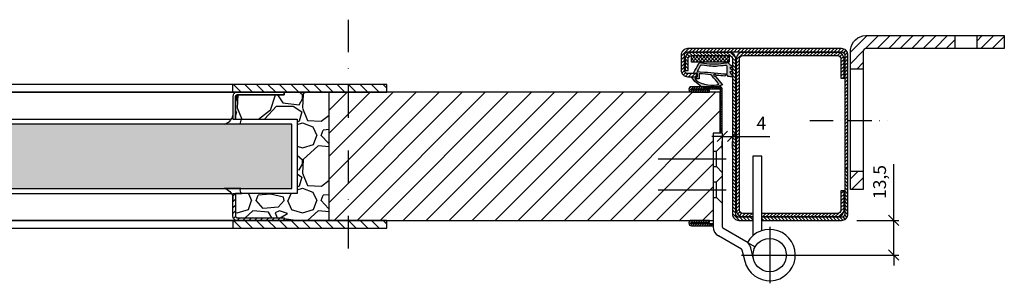
# Model space of a CAD drawing. Units: millimetres. Extents: x 13074 to 19285, y -4155 to 2699.
# Drawn here: x 17899 to 18282, y 1213 to 1315 of the extents above; entities that cross this region are included whole.
import ezdxf

# ---------------------------------------------------------------- set-up
doc = ezdxf.new("R2010")
doc.units = ezdxf.units.MM
doc.set_wipeout_variables(frame=1)
for name, pattern in [('LM_ISO_Strichpunkt', [15, 9, -3, 0, -3]), ('LM_Strichpunkt', [18, 12, -3, 0, -3]), ('Strichpunkt', [25.4, 12.7, -6.35, 0, -6.35])]:
    doc.linetypes.add(name, pattern=pattern)
for name, color, linetype in [('LM_AXIS', 11, 'LM_Strichpunkt'), ('LM_INTERIOR_LOW_FITTING', 115, 'Continuous'), ('LM_INTERIOR_MID_DIM', 87, 'Continuous'), ('LM_INTERIOR_MID_HATCHING', 8, 'Continuous'), ('LM_INTERIOR_MID_MAT_CONSTRUCTION_STEEL', 144, 'Continuous')]:
    doc.layers.add(name, color=color, linetype=linetype)
doc.layers.add('LM_WIPEOUT', color=7, linetype='Continuous', true_color=0xffffff)
doc.styles.get("Standard").update_dxf_attribs({"font": 'isocp.shx'})
doc.dimstyles.new('DIM_1_2', dxfattribs={"dimscale": 2, "dimtxt": 2.5, "dimasz": 2, "dimexe": 1, "dimexo": 3, "dimgap": 1, "dimtad": 1, "dimdec": 1, "dimtxsty": 'Standard', "dimblk": 'OBLIQUE', "dimcen": 2.5, "dimclrd": 87, "dimclre": 87, "dimclrt": 256, "dimadec": 1, "dimazin": 0, "dimtfac": 1, "dimtdec": 1, "dimtmove": 0, "dimatfit": 0, "dimfxl": 1, "dimlwd": -1, "dimlwe": -1, "dimarcsym": 0})

# ---------------------------------------------------------------- blocks, each defined once
blk = doc.blocks.new('LYD 3PLUS Zarge_1.4')
at = {"layer": 'LM_INTERIOR_MID_HATCHING'}
h = blk.add_hatch(dxfattribs=at)
h.set_pattern_fill('ANSI31', color=256, scale=0.3)
h.paths.add_polyline_path([(-2.5, 32.75, -0.414214), (-1.25, 31.5), (-1.25, -12.75), (0, -12.75), (0, 31.5, 0.414214), (-2.5, 34), (-62.5, 34, 0.414214), (-65, 31.5), (-65, 25.5, 0.414214), (-62.5, 23), (-59, 23), (-59, 24.25), (-62.5, 24.25, -0.414214), (-63.75, 25.5), (-63.75, 31.5, -0.414214), (-62.5, 32.75)])
h = blk.add_hatch(dxfattribs=at)
h.set_pattern_fill('ANSI31', color=256, scale=0.3, angle=90)
h.paths.add_polyline_path([(-46.25, 31.25, -0.414214), (-45, 30), (-45, -30.5, 0.414214), (-42.5, -33), (-2.5, -33, 0.414214), (0, -30.5), (0, -13), (-1.25, -13), (-1.25, -30.5, -0.414214), (-2.5, -31.75), (-42.5, -31.75, -0.414214), (-43.75, -30.5), (-43.75, 30, 0.414214), (-46.25, 32.5), (-61, 32.5, 0.414214), (-63.5, 30), (-63.5, 25.5), (-62.25, 25.5), (-62.25, 30, -0.414214), (-61, 31.25)])
h = blk.add_hatch(dxfattribs=at)
h.set_pattern_fill('ANSI31', color=256, scale=0.3)
h.paths.add_polyline_path([(-42.25, 30, -0.414214), (-41, 31.25), (-4, 31.25, -0.414214), (-2.75, 30), (-2.75, 22.5), (-1.5, 22.5), (-1.5, 30, 0.414214), (-4, 32.5), (-41, 32.5, 0.414214), (-43.5, 30), (-43.5, -29, 0.414214), (-41, -31.5), (-4, -31.5, 0.414214), (-1.5, -29), (-1.5, -21.5), (-2.75, -21.5), (-2.75, -29, -0.414214), (-4, -30.25), (-41, -30.25, -0.414214), (-42.25, -29)])
for points in [[(0, 31.5, 0.414214), (-2.5, 34), (-62.5, 34, 0.414214), (-65, 31.5), (-65, 25.5, 0.414214), (-62.5, 23), (-59, 23), (-59, 24.25), (-62.5, 24.25, -0.414214), (-63.75, 25.5), (-63.75, 31.5, -0.414214), (-62.5, 32.75), (-2.5, 32.75, -0.414214), (-1.25, 31.5), (-1.25, -12.75), (0, -12.75)], [(0, -30.5), (0, -13), (-1.25, -13), (-1.25, -30.5, -0.414214), (-2.5, -31.75), (-42.5, -31.75, -0.414214), (-43.75, -30.5), (-43.75, 30, 0.414214), (-46.25, 32.5), (-61, 32.5, 0.414214), (-63.5, 30), (-63.5, 25.5), (-62.25, 25.5), (-62.25, 30, -0.414214), (-61, 31.25), (-46.25, 31.25, -0.414214), (-45, 30), (-45, -30.5, 0.414214), (-42.5, -33), (-2.5, -33, 0.414214)], [(-4, 32.5), (-41, 32.5, 0.414214), (-43.5, 30), (-43.5, -29, 0.414214), (-41, -31.5), (-4, -31.5, 0.414214), (-1.5, -29), (-1.5, -21.5), (-2.75, -21.5), (-2.75, -29, -0.414214), (-4, -30.25), (-41, -30.25, -0.414214), (-42.25, -29), (-42.25, 30, -0.414214), (-41, 31.25), (-4, 31.25, -0.414214), (-2.75, 30), (-2.75, 22.5), (-1.5, 22.5), (-1.5, 30, 0.414214)]]:
    blk.add_lwpolyline(points, format="xyb", close=True)
blk = doc.blocks.new('LM_DOOR_A_CLASS_INSTALLATION_FRAME')
at = {"layer": 'LM_INTERIOR_MID_HATCHING'}
h = blk.add_hatch(dxfattribs=at)
h.set_pattern_fill('ANSI31', color=256, style=0)
h.set_pattern_definition([(45, (3302.3786, 1137.0242), (-2.245064, 2.245064), [])])
h.paths.add_polyline_path([(60, 54.97), (60, 60), (49.25, 60), (49.25, 54.97)])
h.paths.add_polyline_path([(40.75, 54.97), (40.75, 60), (6, 60, 0.386418), (0, 54.55), (0, 46.99), (5, 46.99), (5, 53.97, -0.414214), (6, 54.97)])
h.paths.add_polyline_path([(0, 0), (5, 0), (5, 6.99), (0, 6.99)])
for p, q in [((5, 46.99), (0, 46.99)), ((5, 6.99), (0, 6.99))]:
    blk.add_line(p, q)
blk.add_lwpolyline([(0, 0), (0, 54.55, -0.386418), (6, 60), (60, 60), (60, 54.97), (6, 54.97, 0.414214), (5, 53.97), (5, 0)], format="xyb", close=True)
for points in [[(40.75, 60), (40.75, 54.97)], [(49.25, 60), (49.25, 54.97)]]:
    blk.add_lwpolyline(points)
blk = doc.blocks.new('LYD 3PLUS_Dichtung')
h = blk.add_hatch()
h.set_pattern_fill('AR-CONC', color=8, scale=0.002)
edge = h.paths.add_edge_path()
edge.add_spline(control_points=[(1.06568, -1.57848), (1.06568, -1.57848), (1.06568, -1.57848), (-0.73064, -4.95424), (-0.73064, -4.95424)], knot_values=[0.344827586, 0.344827586, 0.344827586, 0.344827586, 0.362068966, 0.379310345, 0.379310345, 0.379310345, 0.379310345], degree=3, periodic=0)
edge.add_spline(control_points=[(-0.73064, -4.95424), (-0.73064, -4.95424), (-0.92086, -5.3733), (-1.35484, -5.60372), (-1.80856, -5.52672)], knot_values=[0.379310345, 0.379310345, 0.379310345, 0.379310345, 0.396551724, 0.413793103, 0.413793103, 0.413793103, 0.413793103], degree=3, periodic=0)
edge.add_spline(control_points=[(-1.80856, -5.52672), (-1.80856, -5.52672), (-5.04458, -4.97742), (-8.31226, -4.89674), (-11.69768, -5.4925)], knot_values=[0.413793103, 0.413793103, 0.413793103, 0.413793103, 0.431034483, 0.448275862, 0.448275862, 0.448275862, 0.448275862], degree=3, periodic=0)
edge.add_spline(control_points=[(-11.69768, -5.4925), (-11.69768, -5.4925), (-12.02532, -5.55016), (-12.3312, -5.4535), (-12.57044, -5.22234)], knot_values=[0.448275862, 0.448275862, 0.448275862, 0.448275862, 0.465517241, 0.482758621, 0.482758621, 0.482758621, 0.482758621], degree=3, periodic=0)
edge.add_spline(control_points=[(-12.57044, -5.22234), (-12.57044, -5.22234), (-12.57044, -5.22234), (-14.1677, -3.67914), (-14.1677, -3.67914)], knot_values=[0.482758621, 0.482758621, 0.482758621, 0.482758621, 0.5, 0.517241379, 0.517241379, 0.517241379, 0.517241379], degree=3, periodic=0)
edge.add_spline(control_points=[(-14.1677, -3.67914), (-14.1677, -3.67914), (-14.1677, -3.67914), (-12.9206, -3.67236), (-12.9206, -3.67236)], knot_values=[0.517241379, 0.517241379, 0.517241379, 0.517241379, 0.534482759, 0.551724138, 0.551724138, 0.551724138, 0.551724138], degree=3, periodic=0)
edge.add_spline(control_points=[(-12.9206, -3.67236), (-12.9206, -3.67236), (-12.9206, -3.67236), (-14.1677, -1.97274), (-14.1677, -1.97274)], knot_values=[0.551724138, 0.551724138, 0.551724138, 0.551724138, 0.568965517, 0.586206897, 0.586206897, 0.586206897, 0.586206897], degree=3, periodic=0)
edge.add_spline(control_points=[(-14.1677, -1.97274), (-14.1677, -1.97274), (-14.1677, -1.97274), (-12.9206, -1.97274), (-12.9206, -1.97274)], knot_values=[0.586206897, 0.586206897, 0.586206897, 0.586206897, 0.603448276, 0.620689655, 0.620689655, 0.620689655, 0.620689655], degree=3, periodic=0)
edge.add_spline(control_points=[(-12.9206, -1.97274), (-12.9206, -1.97274), (-12.9206, -1.97274), (-14.1677, 0.06546), (-14.1677, 0.06546)], knot_values=[0.620689655, 0.620689655, 0.620689655, 0.620689655, 0.637931034, 0.655172414, 0.655172414, 0.655172414, 0.655172414], degree=3, periodic=0)
edge.add_spline(control_points=[(-14.1677, 0.06546), (-14.1677, 0.06546), (-14.1677, 0.06546), (-12.17668, -0.12712), (-12.17668, -0.12712)], knot_values=[0.655172414, 0.655172414, 0.655172414, 0.655172414, 0.672413793, 0.689655172, 0.689655172, 0.689655172, 0.689655172], degree=3, periodic=0)
edge.add_spline(control_points=[(-11.6782, -0.6649), (-11.97744, -0.6649), (-12.21026, -0.4206), (-12.17668, -0.12712), (-12.17668, -0.12712)], knot_values=[0.689655172, 0.689655172, 0.689655172, 0.689655172, 0.706896552, 0.724137931, 0.724137931, 0.724137931, 0.724137931], degree=3, periodic=0)
edge.add_spline(control_points=[(-11.6782, -0.6649), (-11.6782, -0.6649), (-11.42538, -0.6649), (-11.21228, -0.47604), (-11.18188, -0.22508)], knot_values=[0.724137931, 0.724137931, 0.724137931, 0.724137931, 0.74137931, 0.75862069, 0.75862069, 0.75862069, 0.75862069], degree=3, periodic=0)
edge.add_spline(control_points=[(-11.18188, -0.22508), (-11.18188, -0.22508), (-11.18104, -0.22517), (-7.6382, -0.5856), (-7.6382, -0.5856)], knot_values=[0.7586289, 0.7586289, 0.7586289, 0.7586289, 0.775862069, 0.793103448, 0.793103448, 0.793103448, 0.793103448], degree=3, periodic=0)
edge.add_spline(control_points=[(-7.6382, -0.5856), (-7.6382, -0.5856), (-7.52234, -0.59736), (-7.4296, -0.66978), (-7.38886, -0.7788)], knot_values=[0.793103448, 0.793103448, 0.793103448, 0.793103448, 0.810344828, 0.827586207, 0.827586207, 0.827586207, 0.827586207], degree=3, periodic=0)
edge.add_spline(control_points=[(-7.38886, -0.7788), (-7.38886, -0.7788), (-7.33604, -0.92006), (-7.19962, -1.02426), (-7.03746, -1.02426)], knot_values=[0.827586207, 0.827586207, 0.827586207, 0.827586207, 0.844827586, 0.862068966, 0.862068966, 0.862068966, 0.862068966], degree=3, periodic=0)
edge.add_spline(control_points=[(-6.66246, -0.64926), (-6.66246, -0.85634), (-6.83038, -1.02426), (-7.03746, -1.02426), (-7.03746, -1.02426)], knot_values=[0.862068966, 0.862068966, 0.862068966, 0.862068966, 0.879310345, 0.896551724, 0.896551724, 0.896551724, 0.896551724], degree=3, periodic=0)
edge.add_spline(control_points=[(-7.03746, -0.27426), (-6.83038, -0.27426), (-6.66246, -0.44218), (-6.66246, -0.64926), (-6.66246, -0.64926)], knot_values=[0.896551724, 0.896551724, 0.896551724, 0.896551724, 0.913793103, 0.931034483, 0.931034483, 0.931034483, 0.931034483], degree=3, periodic=0)
edge.add_spline(control_points=[(-7.11054, -0.28144), (-7.0867, -0.27674), (-7.06214, -0.27426), (-7.03746, -0.27426), (-7.03746, -0.27426)], knot_values=[0.931034483, 0.931034483, 0.931034483, 0.931034483, 0.948275862, 0.965517241, 0.965517241, 0.965517241, 0.965517241], degree=3, periodic=0)
edge.add_spline(control_points=[(-7.11054, -0.28144), (-7.11054, -0.28144), (-7.22504, -0.3041), (-7.33428, -0.26194), (-7.40656, -0.17034)], knot_values=[0.965517241, 0.965517241, 0.965517241, 0.965517241, 0.982758621, 1, 1, 1, 1], degree=3, periodic=0)
edge.add_spline(control_points=[(-7.40656, -0.17034), (-7.40656, -0.17034), (-10.05406, 3.18428), (-10.05406, 3.18428)], knot_values=[0, 0, 0, 0, 0.034482759, 0.034482759, 0.034482759, 0.034482759], degree=3, periodic=0)
edge.add_spline(control_points=[(-10.05406, 3.18428), (-10.05406, 3.18428), (-5.67296, 4.85276), (-1.41162, 4.4543), (1.77234, 0.46076)], knot_values=[0.034482759, 0.034482759, 0.034482759, 0.034482759, 0.051724138, 0.068965517, 0.068965517, 0.068965517, 0.068965517], degree=3, periodic=0)
edge.add_spline(control_points=[(1.77234, 0.46076), (1.77234, 0.46076), (1.8445, 0.37024), (1.83658, 0.2466), (1.77768, 0.14682)], knot_values=[0.068965517, 0.068965517, 0.068965517, 0.068965517, 0.086206897, 0.103448276, 0.103448276, 0.103448276, 0.103448276], degree=3, periodic=0)
edge.add_spline(control_points=[(1.77768, 0.14682), (1.77768, 0.14682), (1.71878, 0.04704), (1.61526, -0.01018), (1.5, 0)], knot_values=[0.103448276, 0.103448276, 0.103448276, 0.103448276, 0.120689655, 0.137931034, 0.137931034, 0.137931034, 0.137931034], degree=3, periodic=0)
edge.add_spline(control_points=[(1.5, 0), (1.5, 0), (1.5, 0), (-0.00858, 0.13332), (-0.00858, 0.13332)], knot_values=[0.137931034, 0.137931034, 0.137931034, 0.137931034, 0.155172414, 0.172413793, 0.172413793, 0.172413793, 0.172413793], degree=3, periodic=0)
edge.add_spline(control_points=[(-0.00858, 0.13332), (-0.00858, 0.13332), (-0.1808, 0.14854), (-0.32612, 0.00138), (-0.32348, -0.17146)], knot_values=[0.172413793, 0.172413793, 0.172413793, 0.172413793, 0.189655172, 0.206896552, 0.206896552, 0.206896552, 0.206896552], degree=3, periodic=0)
edge.add_spline(control_points=[(-0.32348, -0.17146), (-0.32348, -0.17146), (-0.32348, -0.17146), (-0.3077, -1.20512), (-0.3077, -1.20512)], knot_values=[0.206896552, 0.206896552, 0.206896552, 0.206896552, 0.224137931, 0.24137931, 0.24137931, 0.24137931, 0.24137931], degree=3, periodic=0)
edge.add_spline(control_points=[(-0.3077, -1.20512), (-0.3077, -1.20512), (-0.30604, -1.31422), (-0.21592, -1.42572), (-0.1077, -1.40512)], knot_values=[0.24137931, 0.24137931, 0.24137931, 0.24137931, 0.25862069, 0.275862069, 0.275862069, 0.275862069, 0.275862069], degree=3, periodic=0)
edge.add_spline(control_points=[(-0.1077, -1.40512), (-0.1077, -1.40512), (-0.1077, -1.40512), (0.83802, -1.22512), (0.83802, -1.22512)], knot_values=[0.275862069, 0.275862069, 0.275862069, 0.275862069, 0.293103448, 0.310344828, 0.310344828, 0.310344828, 0.310344828], degree=3, periodic=0)
edge.add_spline(control_points=[(0.83802, -1.22512), (0.83802, -1.22512), (1.01576, -1.1913), (1.15048, -1.41908), (1.06568, -1.57848)], knot_values=[0.310344828, 0.310344828, 0.310344828, 0.310344828, 0.327586207, 0.344827586, 0.344827586, 0.344827586, 0.344827586], degree=3, periodic=0)
edge = h.paths.add_edge_path(flags=16)
edge.add_spline(control_points=[(-1.98186, -4.55066), (-4.96774, -3.98352), (-8.44366, -4.0037), (-11.32472, -4.45274), (-11.32472, -4.45274)], knot_values=[0.25, 0.25, 0.25, 0.25, 0.3125, 0.375, 0.375, 0.375, 0.375], degree=3, periodic=0)
edge.add_spline(control_points=[(-1.98186, -4.55066), (-1.98186, -4.55066), (-1.77372, -4.59018), (-1.5725, -4.50122), (-1.46188, -4.3202)], knot_values=[0.375, 0.375, 0.375, 0.375, 0.4375, 0.5, 0.5, 0.5, 0.5], degree=3, periodic=0)
edge.add_spline(control_points=[(-1.46188, -4.3202), (-1.46188, -4.3202), (-1.46188, -4.3202), (-0.2893, -2.09754), (-0.2893, -2.09754)], knot_values=[0.5, 0.5, 0.5, 0.5, 0.5625, 0.625, 0.625, 0.625, 0.625], degree=3, periodic=0)
edge.add_spline(control_points=[(-0.2893, -2.09754), (-0.2893, -2.09754), (-0.2893, -2.09754), (-11.35122, -1.07866), (-11.35122, -1.07866)], knot_values=[0.625, 0.625, 0.625, 0.625, 0.6875, 0.75, 0.75, 0.75, 0.75], degree=3, periodic=0)
edge.add_spline(control_points=[(-11.73634, -1.20554), (-11.62782, -1.1073), (-11.49698, -1.06524), (-11.35122, -1.07866), (-11.35122, -1.07866)], knot_values=[0.75, 0.75, 0.75, 0.75, 0.8125, 0.875, 0.875, 0.875, 0.875], degree=3, periodic=0)
edge.add_spline(control_points=[(-11.73634, -1.20554), (-11.73634, -1.20554), (-11.84486, -1.30378), (-11.90078, -1.42982), (-11.90078, -1.5762)], knot_values=[0.875, 0.875, 0.875, 0.875, 0.9375, 1, 1, 1, 1], degree=3, periodic=0)
edge.add_spline(control_points=[(-11.90078, -1.5762), (-11.90078, -1.5762), (-11.90078, -3.98944), (-11.90078, -3.98944)], knot_values=[0, 0, 0, 0, 0.125, 0.125, 0.125, 0.125], degree=3, periodic=0)
edge.add_spline(control_points=[(-11.90078, -3.98944), (-11.90078, -3.98944), (-11.90078, -4.28324), (-11.61498, -4.49796), (-11.32472, -4.45274)], knot_values=[0.125, 0.125, 0.125, 0.125, 0.1875, 0.25, 0.25, 0.25, 0.25], degree=3, periodic=0)
edge = h.paths.add_edge_path(flags=16)
edge.add_spline(control_points=[(-5.82948, -0.60844), (-5.82948, -0.60844), (-5.73744, -0.7195), (-5.61754, -0.77768), (-5.47394, -0.79166)], knot_values=[0.181818182, 0.181818182, 0.181818182, 0.181818182, 0.227272727, 0.272727273, 0.272727273, 0.272727273, 0.272727273], degree=3, periodic=0)
edge.add_spline(control_points=[(-5.47394, -0.79166), (-5.47394, -0.79166), (-5.47394, -0.79166), (-0.98784, -1.22874), (-0.98784, -1.22874)], knot_values=[0.272727273, 0.272727273, 0.272727273, 0.272727273, 0.318181818, 0.363636364, 0.363636364, 0.363636364, 0.363636364], degree=3, periodic=0)
edge.add_spline(control_points=[(-0.98784, -1.22874), (-0.98784, -1.22874), (-0.98784, -1.22874), (-1.02742, 0.81234), (-1.02742, 0.81234)], knot_values=[0.363636364, 0.363636364, 0.363636364, 0.363636364, 0.409090909, 0.454545455, 0.454545455, 0.454545455, 0.454545455], degree=3, periodic=0)
edge.add_spline(control_points=[(-1.02742, 0.81234), (-1.02742, 0.81234), (-1.02742, 0.81234), (-0.05792, 0.80386), (-0.05792, 0.80386)], knot_values=[0.454545455, 0.454545455, 0.454545455, 0.454545455, 0.5, 0.545454545, 0.545454545, 0.545454545, 0.545454545], degree=3, periodic=0)
edge.add_spline(control_points=[(-0.05792, 0.80386), (-0.05792, 0.80386), (0.01986, 0.8032), (0.08616, 0.7613), (0.12016, 0.6914)], knot_values=[0.545454545, 0.545454545, 0.545454545, 0.545454545, 0.590909091, 0.636363636, 0.636363636, 0.636363636, 0.636363636], degree=3, periodic=0)
edge.add_spline(control_points=[(0.12016, 0.6914), (0.12016, 0.6914), (0.16066, 0.6082), (0.24542, 0.55032), (0.34464, 0.55032)], knot_values=[0.636363636, 0.636363636, 0.636363636, 0.636363636, 0.681818182, 0.727272727, 0.727272727, 0.727272727, 0.727272727], degree=3, periodic=0)
edge.add_spline(control_points=[(0.59464, 0.80032), (0.59464, 0.66228), (0.48268, 0.55032), (0.34464, 0.55032), (0.34464, 0.55032)], knot_values=[0.727272727, 0.727272727, 0.727272727, 0.727272727, 0.772727273, 0.818181818, 0.818181818, 0.818181818, 0.818181818], degree=3, periodic=0)
edge.add_spline(control_points=[(0.59464, 0.80032), (0.59464, 0.80032), (0.59464, 0.91238), (0.51908, 1.00724), (0.41888, 1.03902)], knot_values=[0.818181818, 0.818181818, 0.818181818, 0.818181818, 0.863636364, 0.909090909, 0.909090909, 0.909090909, 0.909090909], degree=3, periodic=0)
edge.add_spline(control_points=[(0.41888, 1.03902), (0.41888, 1.03902), (0.35298, 1.05994), (0.33478, 1.12512), (0.28726, 1.17508)], knot_values=[0.909090909, 0.909090909, 0.909090909, 0.909090909, 0.954545455, 1, 1, 1, 1], degree=3, periodic=0)
edge.add_spline(control_points=[(0.28726, 1.17508), (-1.87788, 3.45118), (-7.02674, 3.70022), (-8.67502, 2.8255)], knot_values=[0, 0, 0, 0, 0.090909091, 0.090909091, 0.090909091, 0.090909091], degree=3, periodic=0)
edge.add_spline(control_points=[(-8.67502, 2.8255), (-8.67502, 2.8255), (-8.67448, 2.82485), (-5.82948, -0.60844), (-5.82948, -0.60844)], knot_values=[0.09092642, 0.09092642, 0.09092642, 0.09092642, 0.136363636, 0.181818182, 0.181818182, 0.181818182, 0.181818182], degree=3, periodic=0)
at = {"color": 8}
for points in [[(-10.05406, 3.18428), (-10.05406, 3.18428), (-5.67296, 4.85276), (-1.41162, 4.4543), (1.77234, 0.46076)], [(-10.05406, 3.18428), (-10.05406, 3.18428), (-5.67296, 4.85276), (-1.41162, 4.4543), (1.77234, 0.46076)], [(-12.9206, -1.97274), (-12.9206, -1.97274), (-12.9206, -1.97274), (-14.1677, 0.06546), (-14.1677, 0.06546)], [(-14.1677, 0.06546), (-14.1677, 0.06546), (-14.1677, 0.06546), (-12.17668, -0.12712), (-12.17668, -0.12712)], [(-12.9206, -1.97274), (-12.9206, -1.97274), (-12.9206, -1.97274), (-14.1677, 0.06546), (-14.1677, 0.06546)], [(-14.1677, 0.06546), (-14.1677, 0.06546), (-14.1677, 0.06546), (-12.17668, -0.12712), (-12.17668, -0.12712)], [(-7.40656, -0.17034), (-7.40656, -0.17034), (-10.05406, 3.18428), (-10.05406, 3.18428)], [(-7.40656, -0.17034), (-7.40656, -0.17034), (-10.05406, 3.18428), (-10.05406, 3.18428)], [(0.28726, 1.17508), (-1.87788, 3.45118), (-7.02674, 3.70022), (-8.67502, 2.8255)], [(-8.67502, 2.8255), (-8.67502, 2.8255), (-8.67502, 2.8255), (-5.82948, -0.60844), (-5.82948, -0.60844)], [(-0.98784, -1.22874), (-0.98784, -1.22874), (-0.98784, -1.22874), (-1.02742, 0.81234), (-1.02742, 0.81234)], [(-1.02742, 0.81234), (-1.02742, 0.81234), (-1.02742, 0.81234), (-0.05792, 0.80386), (-0.05792, 0.80386)], [(-0.00858, 0.13332), (-0.00858, 0.13332), (-0.1808, 0.14854), (-0.32612, 0.00138), (-0.32348, -0.17146)], [(-0.00858, 0.13332), (-0.00858, 0.13332), (-0.1808, 0.14854), (-0.32612, 0.00138), (-0.32348, -0.17146)], [(-0.05792, 0.80386), (-0.05792, 0.80386), (0.01986, 0.8032), (0.08616, 0.7613), (0.12016, 0.6914)], [(1.5, 0), (1.5, 0), (1.5, 0), (-0.00858, 0.13332), (-0.00858, 0.13332)], [(1.5, 0), (1.5, 0), (1.5, 0), (-0.00858, 0.13332), (-0.00858, 0.13332)], [(0.12016, 0.6914), (0.12016, 0.6914), (0.16066, 0.6082), (0.24542, 0.55032), (0.34464, 0.55032)], [(0.41888, 1.03902), (0.41888, 1.03902), (0.35298, 1.05994), (0.33478, 1.12512), (0.28726, 1.17508)], [(0.34464, 0.55032), (0.34464, 0.55032), (0.48268, 0.55032), (0.59464, 0.66228), (0.59464, 0.80032)], [(0.59464, 0.80032), (0.59464, 0.80032), (0.59464, 0.91238), (0.51908, 1.00724), (0.41888, 1.03902)], [(1.77768, 0.14682), (1.77768, 0.14682), (1.71878, 0.04704), (1.61526, -0.01018), (1.5, 0)], [(1.77768, 0.14682), (1.77768, 0.14682), (1.71878, 0.04704), (1.61526, -0.01018), (1.5, 0)], [(1.77234, 0.46076), (1.77234, 0.46076), (1.8445, 0.37024), (1.83658, 0.2466), (1.77768, 0.14682)], [(1.77234, 0.46076), (1.77234, 0.46076), (1.8445, 0.37024), (1.83658, 0.2466), (1.77768, 0.14682)], [(-12.9206, -3.67236), (-12.9206, -3.67236), (-12.9206, -3.67236), (-14.1677, -1.97274), (-14.1677, -1.97274)], [(-14.1677, -1.97274), (-14.1677, -1.97274), (-14.1677, -1.97274), (-12.9206, -1.97274), (-12.9206, -1.97274)], [(-12.9206, -3.67236), (-12.9206, -3.67236), (-12.9206, -3.67236), (-14.1677, -1.97274), (-14.1677, -1.97274)], [(-14.1677, -1.97274), (-14.1677, -1.97274), (-14.1677, -1.97274), (-12.9206, -1.97274), (-12.9206, -1.97274)], [(-14.1677, -3.67914), (-14.1677, -3.67914), (-14.1677, -3.67914), (-12.9206, -3.67236), (-12.9206, -3.67236)], [(-14.1677, -3.67914), (-14.1677, -3.67914), (-14.1677, -3.67914), (-12.9206, -3.67236), (-12.9206, -3.67236)], [(-12.57044, -5.22234), (-12.57044, -5.22234), (-12.57044, -5.22234), (-14.1677, -3.67914), (-14.1677, -3.67914)], [(-12.57044, -5.22234), (-12.57044, -5.22234), (-12.57044, -5.22234), (-14.1677, -3.67914), (-14.1677, -3.67914)], [(-12.17668, -0.12712), (-12.17668, -0.12712), (-12.21026, -0.4206), (-11.97744, -0.6649), (-11.6782, -0.6649)], [(-12.17668, -0.12712), (-12.17668, -0.12712), (-12.21026, -0.4206), (-11.97744, -0.6649), (-11.6782, -0.6649)], [(-11.73634, -1.20554), (-11.73634, -1.20554), (-11.84486, -1.30378), (-11.90078, -1.42982), (-11.90078, -1.5762)], [(-11.90078, -1.5762), (-11.90078, -1.5762), (-11.90078, -3.98944), (-11.90078, -3.98944)], [(-11.35122, -1.07866), (-11.35122, -1.07866), (-11.49698, -1.06524), (-11.62782, -1.1073), (-11.73634, -1.20554)], [(-11.6782, -0.6649), (-11.6782, -0.6649), (-11.42538, -0.6649), (-11.21228, -0.47604), (-11.18188, -0.22508)], [(-11.6782, -0.6649), (-11.6782, -0.6649), (-11.42538, -0.6649), (-11.21228, -0.47604), (-11.18188, -0.22508)], [(-0.2893, -2.09754), (-0.2893, -2.09754), (-0.2893, -2.09754), (-11.35122, -1.07866), (-11.35122, -1.07866)], [(-11.18188, -0.22508), (-11.18188, -0.22508), (-11.18188, -0.22508), (-7.6382, -0.5856), (-7.6382, -0.5856)], [(-11.18188, -0.22508), (-11.18188, -0.22508), (-11.18188, -0.22508), (-7.6382, -0.5856), (-7.6382, -0.5856)], [(-7.6382, -0.5856), (-7.6382, -0.5856), (-7.52234, -0.59736), (-7.4296, -0.66978), (-7.38886, -0.7788)], [(-7.6382, -0.5856), (-7.6382, -0.5856), (-7.52234, -0.59736), (-7.4296, -0.66978), (-7.38886, -0.7788)], [(-7.11054, -0.28144), (-7.11054, -0.28144), (-7.22504, -0.3041), (-7.33428, -0.26194), (-7.40656, -0.17034)], [(-7.11054, -0.28144), (-7.11054, -0.28144), (-7.22504, -0.3041), (-7.33428, -0.26194), (-7.40656, -0.17034)], [(-7.38886, -0.7788), (-7.38886, -0.7788), (-7.33604, -0.92006), (-7.19962, -1.02426), (-7.03746, -1.02426)], [(-7.38886, -0.7788), (-7.38886, -0.7788), (-7.33604, -0.92006), (-7.19962, -1.02426), (-7.03746, -1.02426)], [(-7.03746, -0.27426), (-7.03746, -0.27426), (-7.06214, -0.27426), (-7.0867, -0.27674), (-7.11054, -0.28144)], [(-7.03746, -0.27426), (-7.03746, -0.27426), (-7.06214, -0.27426), (-7.0867, -0.27674), (-7.11054, -0.28144)], [(-6.66246, -0.64926), (-6.66246, -0.64926), (-6.66246, -0.44218), (-6.83038, -0.27426), (-7.03746, -0.27426)], [(-6.66246, -0.64926), (-6.66246, -0.64926), (-6.66246, -0.44218), (-6.83038, -0.27426), (-7.03746, -0.27426)], [(-7.03746, -1.02426), (-7.03746, -1.02426), (-6.83038, -1.02426), (-6.66246, -0.85634), (-6.66246, -0.64926)], [(-7.03746, -1.02426), (-7.03746, -1.02426), (-6.83038, -1.02426), (-6.66246, -0.85634), (-6.66246, -0.64926)], [(-5.82948, -0.60844), (-5.82948, -0.60844), (-5.73744, -0.7195), (-5.61754, -0.77768), (-5.47394, -0.79166)], [(-5.47394, -0.79166), (-5.47394, -0.79166), (-5.47394, -0.79166), (-0.98784, -1.22874), (-0.98784, -1.22874)], [(-1.46188, -4.3202), (-1.46188, -4.3202), (-1.46188, -4.3202), (-0.2893, -2.09754), (-0.2893, -2.09754)], [(1.06568, -1.57848), (1.06568, -1.57848), (1.06568, -1.57848), (-0.73064, -4.95424), (-0.73064, -4.95424)], [(1.06568, -1.57848), (1.06568, -1.57848), (1.06568, -1.57848), (-0.73064, -4.95424), (-0.73064, -4.95424)], [(-0.32348, -0.17146), (-0.32348, -0.17146), (-0.32348, -0.17146), (-0.3077, -1.20512), (-0.3077, -1.20512)], [(-0.32348, -0.17146), (-0.32348, -0.17146), (-0.32348, -0.17146), (-0.3077, -1.20512), (-0.3077, -1.20512)], [(-0.3077, -1.20512), (-0.3077, -1.20512), (-0.30604, -1.31422), (-0.21592, -1.42572), (-0.1077, -1.40512)], [(-0.3077, -1.20512), (-0.3077, -1.20512), (-0.30604, -1.31422), (-0.21592, -1.42572), (-0.1077, -1.40512)], [(-0.1077, -1.40512), (-0.1077, -1.40512), (-0.1077, -1.40512), (0.83802, -1.22512), (0.83802, -1.22512)], [(-0.1077, -1.40512), (-0.1077, -1.40512), (-0.1077, -1.40512), (0.83802, -1.22512), (0.83802, -1.22512)], [(0.83802, -1.22512), (0.83802, -1.22512), (1.01576, -1.1913), (1.15048, -1.41908), (1.06568, -1.57848)], [(0.83802, -1.22512), (0.83802, -1.22512), (1.01576, -1.1913), (1.15048, -1.41908), (1.06568, -1.57848)], [(-11.69768, -5.4925), (-11.69768, -5.4925), (-12.02532, -5.55016), (-12.3312, -5.4535), (-12.57044, -5.22234)], [(-11.69768, -5.4925), (-11.69768, -5.4925), (-12.02532, -5.55016), (-12.3312, -5.4535), (-12.57044, -5.22234)], [(-11.90078, -3.98944), (-11.90078, -3.98944), (-11.90078, -4.28324), (-11.61498, -4.49796), (-11.32472, -4.45274)], [(-1.80856, -5.52672), (-1.80856, -5.52672), (-5.04458, -4.97742), (-8.31226, -4.89674), (-11.69768, -5.4925)], [(-1.80856, -5.52672), (-1.80856, -5.52672), (-5.04458, -4.97742), (-8.31226, -4.89674), (-11.69768, -5.4925)], [(-11.32472, -4.45274), (-11.32472, -4.45274), (-8.44366, -4.0037), (-4.96774, -3.98352), (-1.98186, -4.55066)], [(-1.98186, -4.55066), (-1.98186, -4.55066), (-1.77372, -4.59018), (-1.5725, -4.50122), (-1.46188, -4.3202)], [(-0.73064, -4.95424), (-0.73064, -4.95424), (-0.92086, -5.3733), (-1.35484, -5.60372), (-1.80856, -5.52672)], [(-0.73064, -4.95424), (-0.73064, -4.95424), (-0.92086, -5.3733), (-1.35484, -5.60372), (-1.80856, -5.52672)]]:
    blk.add_open_spline(points, degree=3, dxfattribs=at)
blk = doc.blocks.new('*U176')
h = blk.add_hatch()
h.set_pattern_fill('SITEWORK_SAND', color=256, scale=6, pattern_type=2)
h.set_pattern_definition([(37.5, (0, 0), (-0.37796, 11.560943), [0, -9.12, 0, -10.2, 0, -9.75]), (7.5, (0, 0), (10.61866, 16.932876), [0, -4.92, 0, -8.22, 0, -3.15]), (327.5, (-7.38, 0), (18.684851, 0.033954), [0, -3, 0, -10.8, 0, -14.1]), (317.5, (-7.38, 0), (18.03676, 5.266053), [0, -1.5, 0, -7.08, 0, -8.1])])
h.paths.add_polyline_path([(-7284.88, -7770.88), (-7284.88, -7795.88), (-6638.86, -7795.88), (-6638.86, -7770.88)])
at = {"layer": 'LM_INTERIOR_MID_HATCHING'}
h = blk.add_hatch(dxfattribs=at)
h.set_pattern_fill('ANSI31', color=256, style=0)
h.set_pattern_definition([(135, (-8356.907, -10901.013), (2.245064, 2.245064), [])])
h.paths.add_polyline_path([(-6601.87, -7755.38), (-6661.87, -7755.38), (-6661.87, -7758.38), (-6601.87, -7758.38)])
at = {"layer": 'LM_INTERIOR_MID_HATCHING', "linetype": 'ByBlock'}
h = blk.add_hatch(dxfattribs=at)
h.set_pattern_fill('ANSI31', color=256, scale=0.5, style=0)
h.set_pattern_definition([(45, (-6811.8691, -7809.1318), (-1.122532, 1.122532), [])])
h.paths.add_polyline_path([(-6660.27, -7808.38), (-6641.87, -7808.38), (-6641.87, -7807.38), (-6660.27, -7807.38), (-6660.87, -7806.78), (-6660.87, -7797.88), (-6661.87, -7797.88), (-6661.87, -7806.78, 0.414214)])
at = {"layer": 'LM_INTERIOR_MID_HATCHING'}
h = blk.add_hatch(dxfattribs=at)
h.set_pattern_fill('ANSI31', color=256, style=0)
h.set_pattern_definition([(135, (-8356.907, -10954.0134), (2.245064, 2.245064), [])])
h.paths.add_polyline_path([(-6601.87, -7808.38), (-6661.87, -7808.38), (-6661.87, -7811.38), (-6601.87, -7811.38)])
at = {"layer": 'LM_INTERIOR_MID_MAT_CONSTRUCTION_STEEL', "linetype": 'Continuous'}
h = blk.add_hatch(dxfattribs=at)
h.set_pattern_fill('GRAVEL', color=256)
h.paths.add_polyline_path([(-6624.37, -7758.38), (-6641.87, -7758.38), (-6641.87, -7759.38), (-6660.27, -7759.38), (-6660.87, -7759.98), (-6660.87, -7768.88), (-6658.39, -7768.88), (-6636.86, -7768.88), (-6636.87, -7797.88), (-6660.87, -7797.88), (-6660.87, -7806.78), (-6660.27, -7807.38), (-6641.87, -7807.38), (-6641.87, -7808.38), (-6624.37, -7808.38)])
at = {"layer": 'LM_AXIS', "linetype": 'Strichpunkt'}
blk.add_lwpolyline([(-6616.87, -7730.14), (-6616.87, -7822.67)], dxfattribs=at)
at = {"layer": 'LM_INTERIOR_MID_MAT_CONSTRUCTION_STEEL'}
for points in [[(-7321.87, -7758.38), (-6601.87, -7758.38), (-6601.87, -7755.38), (-7321.87, -7755.38), (-7321.87, -7758.38)], [(-6661.87, -7758.38), (-6661.87, -7755.38)], [(-7261.23, -7768.88), (-6662.51, -7768.88)], [(-7261.23, -7797.88), (-6662.51, -7797.88)], [(-6601.87, -7808.38), (-6601.87, -7808.38), (-7321.87, -7808.38)], [(-7321.87, -7808.38), (-7321.87, -7811.38), (-6601.87, -7811.38), (-6601.87, -7808.38)], [(-6661.87, -7808.38), (-6661.87, -7808.38), (-6661.87, -7811.38)]]:
    blk.add_lwpolyline(points, dxfattribs=at)
blk.add_lwpolyline([(-6641.87, -7758.38), (-6660.27, -7758.38, 0.414214), (-6661.87, -7759.98), (-6661.87, -7768.88), (-6660.87, -7768.88), (-6660.87, -7759.98), (-6660.27, -7759.38), (-6641.87, -7759.38), (-6641.87, -7758.38), (-6641.87, -7759.38), (-6660.27, -7759.38), (-6660.87, -7759.98), (-6660.87, -7768.88), (-6636.86, -7768.88), (-6636.87, -7797.88), (-6660.87, -7797.88), (-6660.87, -7806.78), (-6660.27, -7807.38), (-6641.87, -7807.38), (-6641.87, -7808.38), (-6624.37, -7808.38), (-6624.37, -7758.38), (-6641.87, -7758.38)], format="xyb", dxfattribs=at)
for points in [[(-7284.88, -7770.88), (-7284.88, -7795.88), (-6638.86, -7795.88), (-6638.86, -7770.88)], [(-6661.87, -7800.63), (-6661.87, -7798.88)]]:
    blk.add_lwpolyline(points, close=True, dxfattribs=at)
for points in [[(-6658.84, -7770.88), (-6665.28, -7770.88, 0.267949), (-6661.87, -7767.47), (-6661.87, -7768.88), (-6658.39, -7768.88, 0.365737)], [(-6658.84, -7795.88), (-6665.28, -7795.88, -0.267949), (-6661.87, -7799.3), (-6661.87, -7797.88), (-6658.39, -7797.88, -0.365737)]]:
    blk.add_lwpolyline(points, format="xyb", close=True, dxfattribs=at)
at = {"layer": 'LM_INTERIOR_MID_MAT_CONSTRUCTION_STEEL', "linetype": 'ByBlock'}
blk.add_lwpolyline([(-6661.87, -7806.78), (-6661.87, -7797.88), (-6660.87, -7797.88), (-6660.87, -7806.78), (-6660.27, -7807.38), (-6641.87, -7807.38), (-6641.87, -7808.38), (-6660.27, -7808.38, -0.414214)], format="xyb", close=True, dxfattribs=at)
for points in [[(-6624.34, -7805.88), (-6624.34, -7800.63)], [(-6661.87, -7805.88), (-6661.75, -7805.88)]]:
    blk.add_lwpolyline(points, dxfattribs=at)
blk = doc.blocks.new('*U197')
at = {"layer": 'LM_INTERIOR_MID_HATCHING'}
h = blk.add_hatch(dxfattribs=at)
h.set_pattern_fill('ANSI31', color=256, scale=0.2)
edge = h.paths.add_edge_path()
edge.add_line((0, -26.1), (0, 26.1))
edge.add_arc((-1, 26.1), 1, 0, 90)
edge.add_line((-1, 27.1), (-12, 27.1))
edge.add_arc((-12, 26.1), 1, 90, 180)
edge.add_line((-13, 26.1), (-13, 26))
edge.add_arc((-12, 26), 1, 180, 270)
edge.add_line((-12, 25), (-5, 25))
edge.add_line((-5, 25), (-5, 25.8))
edge.add_line((-5, 25.8), (-11.95, 25.8))
edge.add_arc((-11.95, 26.05), 0.25, 180, 270, ccw=False)
edge.add_arc((-11.95, 26.05), 0.25, 90, 180, ccw=False)
edge.add_line((-11.95, 26.3), (-1.05, 26.3))
edge.add_arc((-1.05, 26.05), 0.25, 0, 90, ccw=False)
edge.add_line((-0.8, 26.05), (-0.8, -26.05))
edge.add_arc((-1.05, -26.05), 0.25, -90, 0, ccw=False)
edge.add_line((-1.05, -26.3), (-11.95, -26.3))
edge.add_arc((-11.95, -26.05), 0.25, 180, 270, ccw=False)
edge.add_arc((-11.95, -26.05), 0.25, 90, 180, ccw=False)
edge.add_line((-11.95, -25.8), (-5, -25.8))
edge.add_line((-5, -25.8), (-5, -25))
edge.add_line((-5, -25), (-12, -25))
edge.add_arc((-12, -26), 1, 90, 180)
edge.add_line((-13, -26), (-13, -26.1))
edge.add_arc((-12, -26.1), 1, 180, 270)
edge.add_line((-12, -27.1), (-1, -27.1))
edge.add_arc((-1, -26.1), 1, 270, 360)
h = blk.add_hatch(dxfattribs=at)
h.set_pattern_fill('ANSI31', color=256, scale=2)
h.paths.add_polyline_path([(-0.8, -25), (-0.8, 25), (-145.8, 25), (-145.8, -25), (-130.8, -25)])
h.paths.add_polyline_path([(-153.3, -25), (-145.8, -25), (-145.8, 25), (-153.3, 25)])
h.paths.add_polyline_path([(-835.8, -25), (-828.3, -25), (-828.3, 25), (-835.8, 25)])
blk.add_lwpolyline([(0, -26.1), (0, 26.1, 0.414214), (-1, 27.1), (-12, 27.1, 0.414214), (-13, 26.1), (-13, 26, 0.414214), (-12, 25), (-5, 25), (-5, 25.8), (-11.95, 25.8, -0.414214), (-12.2, 26.05), (-12.2, 26.05, -0.414214), (-11.95, 26.3), (-1.05, 26.3, -0.414214), (-0.8, 26.05), (-0.8, -26.05, -0.414214), (-1.05, -26.3), (-11.95, -26.3, -0.414214), (-12.2, -26.05), (-12.2, -26.05, -0.414214), (-11.95, -25.8), (-5, -25.8), (-5, -25), (-12, -25, 0.414214), (-13, -26), (-13, -26.1, 0.414214), (-12, -27.1), (-1, -27.1, 0.414214)], format="xyb", close=True)
blk.add_lwpolyline([(-0.8, -25), (-0.8, 25), (-1081.2, 25), (-1081.2, -25), (-1081.2, -25), (-0.8, -25)], close=True)
blk.add_blockref('*U176', (6471.07, 7783.38))
blk = doc.blocks.new('VN_7748-100_TOP_VIEW')
for p, q in [((-11.03, 2.33), (-20, 7.51)), ((-8.69, 4.94), (-5.65, 3.21)), ((-10.79, 2.01), (-9.71, -2.39)), ((-6.31, -1.55), (-7.39, 2.85))]:
    blk.add_line(p, q)
blk.add_circle((0, 0), 6.5)
for radius, start, end in [(4, 49.7262, 60), (4, 13.8119, 49.7262), (0.5, 13.8119, 60)]:
    blk.add_arc((-11.28, 1.89), radius, start, end)
at = {"layer": 'LM_AXIS', "ltscale": 10}
for p, q in [((0, 11), (0, -11)), ((-11, 0), (11, 0))]:
    blk.add_line(p, q, dxfattribs=at)
for points in [[(-22, 47.5), (-18.5, 47.5), (-18.5, 10.97), (-22, 10.97)], [(-6.5, 38.5), (-3, 38.5), (-3, 9.54), (-6.5, 9.54)]]:
    blk.add_wipeout(points).dxf.layer = 'LM_WIPEOUT'
for p, q in [((-22, 47.5), (-22, 10.97)), ((-18.5, 47.5), (-22, 47.5)), ((-18.5, 47.5), (-18.5, 10.97)), ((-6.5, 38.5), (-6.5, 7.6)), ((-3, 38.5), (-6.5, 38.5)), ((-3, 9.54), (-3, 38.5)), ((-9.28, 5.36), (-18.25, 10.54))]:
    blk.add_line(p, q)
at = {"ltscale": 5}
for p, q in [((-20.75, 40.5), (-18.5, 42.75)), ((-22, 40.5), (-20.75, 40.5)), ((-20.75, 34.5), (-20.75, 40.5)), ((-22, 34.5), (-20.75, 34.5)), ((-20.75, 34.5), (-18.5, 32.25)), ((-20.75, 28.5), (-18.5, 30.75)), ((-22, 28.5), (-20.75, 28.5)), ((-20.75, 22.5), (-20.75, 28.5)), ((-22, 22.5), (-20.75, 22.5)), ((-20.75, 22.5), (-18.5, 20.25))]:
    blk.add_line(p, q, dxfattribs=at)
for centre, radius, start, end in [((-18, 10.97), 4, 180, 240), ((-18, 10.97), 0.5, 180, 240), ((0, 0), 10, 193.8119, 150.3675)]:
    blk.add_arc(centre, radius, start, end)
at = {"layer": 'LM_AXIS', "ltscale": 10}
for p, q in [((-43.5, 37.5), (-17, 37.5)), ((-43.5, 25.5), (-17, 25.5))]:
    blk.add_line(p, q, dxfattribs=at)
blk = doc.blocks.new('_Oblique')
at = {"linetype": 'ByBlock', "lineweight": -2}
blk.add_line((-0.5, -0.5), (0.5, 0.5), dxfattribs=at)
blk = doc.blocks.new('*D56')
at = {"layer": 'Defpoints', "color": 0, "transparency": 16777216}
for p in [(18218.97, 1237), (18239.36, 1237), (18190.97, 1223.5)]:
    blk.add_point(p, dxfattribs=at)
at = {"layer": 'LM_INTERIOR_MID_DIM', "color": 87, "transparency": 16777216}
for p, q in [((18239.36, 1237), (18239.36, 1258.96)), ((18224.97, 1237), (18241.36, 1237)), ((18239.36, 1223.5), (18239.36, 1237)), ((18196.97, 1223.5), (18241.36, 1223.5)), ((18239.36, 1223.5), (18239.36, 1219.5))]:
    blk.add_line(p, q, dxfattribs=at)
at = {"layer": 'LM_INTERIOR_MID_DIM', "color": 87, "transparency": 16777216, "xscale": 4, "yscale": 4, "zscale": 4}
for p, rotation in [((18239.36, 1237), 270), ((18239.36, 1223.5), 90)]:
    blk.add_blockref('_Oblique', p, dxfattribs=dict(at, rotation=rotation))
at = {"layer": 'LM_INTERIOR_MID_DIM', "transparency": 16777216, "insert": (18234.49, 1251.98), "char_height": 5, "attachment_point": 5, "rotation": 90}
blk.add_mtext('13,5', dxfattribs=at)
blk = doc.blocks.new('*D119')
at = {"layer": 'Defpoints', "color": 0, "transparency": 16777216}
for p in [(18172.47, 1271), (18176.47, 1271), (18176.47, 1269.75)]:
    blk.add_point(p, dxfattribs=at)
at = {"layer": 'LM_INTERIOR_MID_DIM', "color": 87, "transparency": 16777216}
for p, q in [((18172.47, 1269.75), (18168.47, 1269.75)), ((18172.47, 1269.75), (18176.47, 1269.75)), ((18172.47, 1265), (18172.47, 1267.75)), ((18176.47, 1269.75), (18190.97, 1269.75)), ((18176.47, 1265), (18176.47, 1267.75))]:
    blk.add_line(p, q, dxfattribs=at)
at = {"layer": 'LM_INTERIOR_MID_DIM', "color": 87, "transparency": 16777216, "xscale": 4, "yscale": 4, "zscale": 4}
blk.add_blockref('_Oblique', (18172.47, 1269.75), dxfattribs=at)
at = {"layer": 'LM_INTERIOR_MID_DIM', "color": 87, "transparency": 16777216, "xscale": 4, "yscale": 4, "zscale": 4, "rotation": 180}
blk.add_blockref('_Oblique', (18176.47, 1269.75), dxfattribs=at)
at = {"layer": 'LM_INTERIOR_MID_DIM', "transparency": 16777216, "insert": (18187.72, 1274.25), "char_height": 5, "attachment_point": 5}
blk.add_mtext('4', dxfattribs=at)

msp = doc.modelspace()

# ---------------------------------------------------------------- hatches: boundary and pattern name
at = {"layer": 'LM_INTERIOR_MID_HATCHING'}
h = msp.add_hatch(dxfattribs=at)
h.set_pattern_fill('ANSI37', color=256, scale=0.3)
h.set_pattern_definition([(45, (18054.21735, 1304.0047), (-0.673519, 0.673519), []), (135, (18054.21735, 1304.0047), (-0.673519, -0.673519), [])])
h.paths.add_polyline_path([(18175.22, 1301.25), (18160.47, 1301.25), (18160.47, 1298.75), (18175.22, 1298.75)])

# ---------------------------------------------------------------- linework, layer by layer
msp.add_lwpolyline([(18160.47, 1301.25), (18175.22, 1301.25), (18175.22, 1298.75), (18160.47, 1298.75)], close=True)
at = {"layer": 'LM_INTERIOR_MID_HATCHING', "linetype": 'LM_ISO_Strichpunkt'}
msp.add_line((18206.67, 1276), (18236.96, 1276), dxfattribs=at)

# ---------------------------------------------------------------- block references
at = {"linetype": 'ByBlock', "zscale": -1}
msp.add_blockref('LM_DOOR_A_CLASS_INSTALLATION_FRAME', (18222.47, 1249.03), dxfattribs=at)
msp.add_blockref('LYD 3PLUS Zarge_1.4', (18221.47, 1270))
at = {"rotation": 180}
msp.add_blockref('LYD 3PLUS_Dichtung', (18162.47, 1293), dxfattribs=at)

# ---------------------------------------------------------------- dimensions: what is measured, and where the dimension line sits
at = {"layer": 'LM_INTERIOR_MID_DIM'}
dim = msp.add_linear_dim(base=(18239.36, 1237), p1=(18190.97, 1223.5), p2=(18218.97, 1237), angle=90, dimstyle='DIM_1_2', dxfattribs=at)
dim.commit()
dim.dimension.update_dxf_attribs({"geometry": '*D56', "text_midpoint": (18234.49, 1251.98)})

# ---------------------------------------------------------------- next in the draw order: block references
msp.add_blockref('*U197', (18172.47, 1262))

# ---------------------------------------------------------------- next in the draw order: block references
at = {"layer": 'LM_INTERIOR_LOW_FITTING'}
msp.add_blockref('VN_7748-100_TOP_VIEW', (18190.97, 1223.5), dxfattribs=at)

# ---------------------------------------------------------------- next in the draw order: dimensions: what is measured, and where the dimension line sits
at = {"layer": 'LM_INTERIOR_MID_DIM'}
dim = msp.add_linear_dim(base=(18176.47, 1269.75), p1=(18172.47, 1271), p2=(18176.47, 1271), dimstyle='DIM_1_2', dxfattribs=at)
dim.commit()
dim.dimension.update_dxf_attribs({"geometry": '*D119', "text_midpoint": (18187.72, 1274.25)})

doc.saveas('drawing.dxf')
